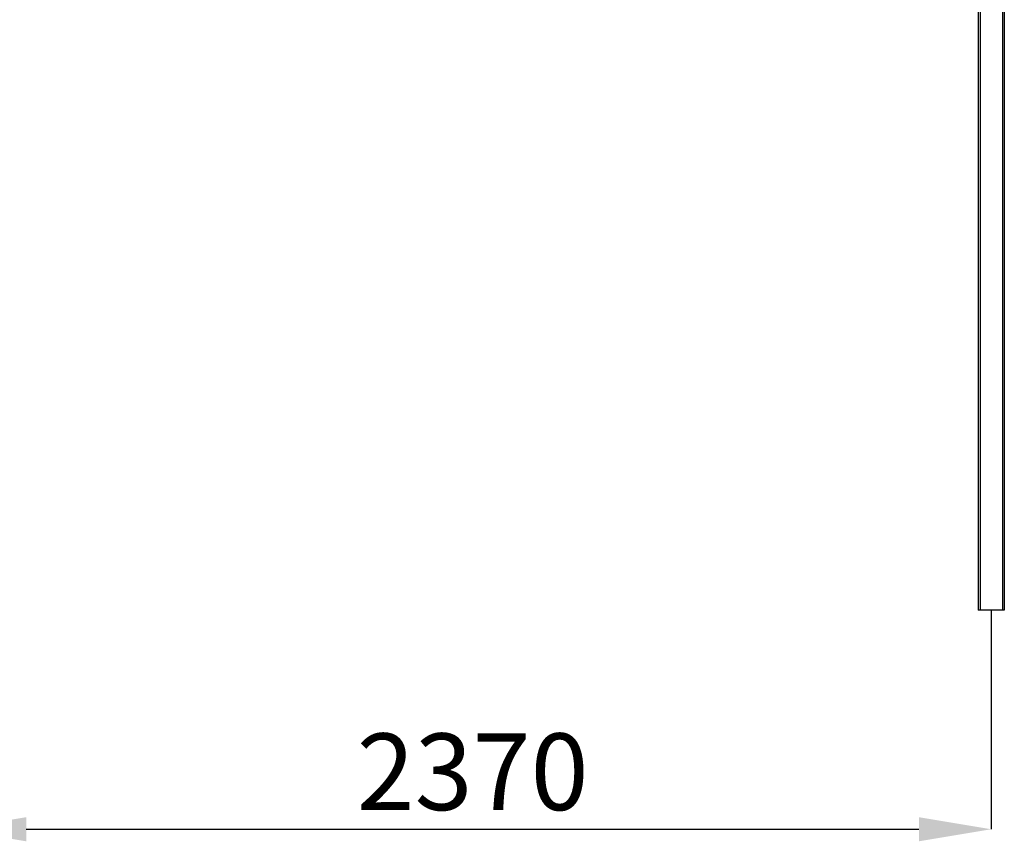
# Model space of a CAD drawing. Units: millimetres. Extents: x 6133 to 25357, y 4304 to 16161.
# Drawn here: x 15402 to 17652, y 9713 to 11589 of the extents above; entities that cross this region are included whole.
import ezdxf

# ---------------------------------------------------------------- set-up
doc = ezdxf.new("R2010")
doc.units = ezdxf.units.MM
doc.header["$PDSIZE"] = -1
doc.styles.add('SLDTEXTSTYLE0', font='TXT', dxfattribs={"width": 0.75})
doc.dimstyles.new('SLDDIMSTYLE0', dxfattribs={"dimtxt": 175, "dimasz": 165.1, "dimexe": 0, "dimexo": 0.0625, "dimgap": 43.75, "dimtad": 1, "dimdec": 0, "dimrnd": 1e-09, "dimzin": 12, "dimdsep": 46, "dimtxsty": 'SLDTEXTSTYLE0', "dimsah": 1, "dimcen": 0.09, "dimadec": 0, "dimazin": 3, "dimtfac": 1, "dimtdec": 0, "dimtofl": 0, "dimtmove": 0, "dimatfit": 3, "dimfxl": 1, "dimfrac": 2, "dimtolj": 1, "dimtzin": 12, "dimarcsym": 0})

# ---------------------------------------------------------------- blocks, each defined once
blk = doc.blocks.new('*D13')
at = {"color": 0, "linetype": 'Continuous', "lineweight": -2, "ltscale": 50}
for p, q in [((15252, 10240.2), (15252, 9740.2)), ((17622, 10240.2), (17622, 9740.2)), ((15417.1, 9740.2), (17456.9, 9740.2))]:
    blk.add_line(p, q, dxfattribs=at)
at = {"color": 0}
for points in [[(15417.1, 9767.7), (15417.1, 9712.6), (15252, 9740.2)], [(17456.9, 9712.6), (17456.9, 9767.7), (17622, 9740.2)]]:
    blk.add_solid(points, dxfattribs=at)
at = {"layer": 'Defpoints', "color": 0}
for p in [(15252, 10240.3), (17622, 10240.3), (17622, 9740.2)]:
    blk.add_point(p, dxfattribs=at)
at = {"color": 0, "lineweight": 18, "insert": (16437, 9871.4), "char_height": 175, "attachment_point": 5, "style": 'SLDTEXTSTYLE0'}
blk.add_mtext('\\A1;2370', dxfattribs=at)

msp = doc.modelspace()

# ---------------------------------------------------------------- linework, layer by layer
at = {"color": 7, "linetype": 'Continuous', "lineweight": 25, "ltscale": 50}
for p, q in [((17592.0171459, 12170.0374138), (17592.0171459, 10240.2698648)), ((17652.0170887, 12170.0374138), (17652.0170887, 10240.2698648)), ((17596.5170582, 10240.2698648), (17592.0171459, 10240.2698648)), ((17647.5171764, 10240.2698648), (17596.5170582, 10240.2698648)), ((17652.0170887, 10240.2698648), (17647.5171764, 10240.2698648))]:
    msp.add_line(p, q, dxfattribs=at)
at = {"color": 8, "linetype": 'Continuous', "lineweight": 25, "ltscale": 50}
for p, q in [((17596.5170582, 12170.0374138), (17596.5170582, 10240.2698648)), ((17647.5171764, 12170.0374138), (17647.5171764, 10240.2698648))]:
    msp.add_line(p, q, dxfattribs=at)
at = {"color": 7, "linetype": 'Continuous', "lineweight": 0, "ltscale": 50}
msp.add_point((17622.0172794, 10240.2698409), dxfattribs=at)

# ---------------------------------------------------------------- dimensions: what is measured, and where the dimension line sits
at = {"color": 7, "linetype": 'Continuous', "lineweight": 18, "ltscale": 50}
dim = msp.add_linear_dim(base=(17622.0171173, 9740.151013), p1=(15252.0172317, 10240.2698648), p2=(17622.0171173, 10240.2698648), dimstyle='SLDDIMSTYLE0', override={"dimtxsty": 'SLDTEXTSTYLE0'}, dxfattribs=at)
dim.commit()
dim.dimension.update_dxf_attribs({"geometry": '*D13', "text_midpoint": (16437.0171745, 9871.401013)})

doc.saveas('drawing.dxf')
